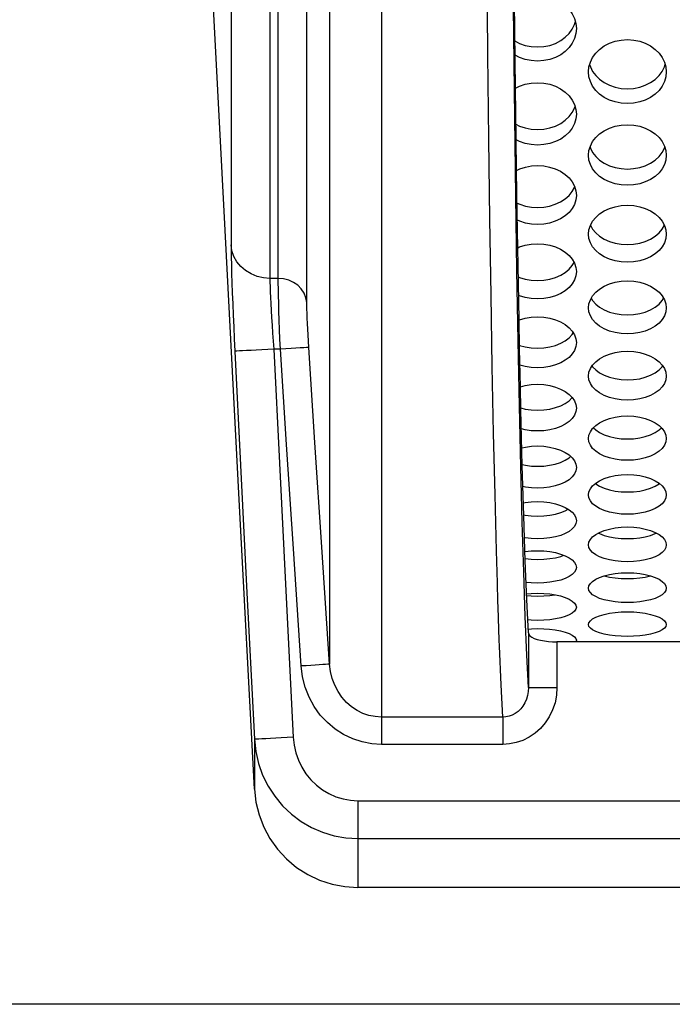
# Model space of a CAD drawing. Units: millimetres. Extents: x 51 to 1140, y 2228 to 3058.
# Drawn here: x 586 to 611, y 2735 to 2773 of the extents above; entities that cross this region are included whole.
import ezdxf

# ---------------------------------------------------------------- set-up
doc = ezdxf.new("R2010")
doc.units = ezdxf.units.MM
doc.header["$LTSCALE"] = 5
doc.header["$PDMODE"] = 3
doc.header["$PDSIZE"] = 0.3125
doc.layers.get('0').update_dxf_attribs({"linetype": 'CONTINUOUS'})
doc.layers.get('Defpoints').update_dxf_attribs({"linetype": 'CONTINUOUS'})
doc.layers.add('02_ACHSEN', color=7, linetype='CONTINUOUS')
doc.layers.add('AM_5 ( Bemassung)', color=3, linetype='CONTINUOUS', lineweight=25)
doc.styles.get("Standard").update_dxf_attribs({"font": 'times.ttf'})
doc.dimstyles.new('AM_DIN$0', dxfattribs={"dimtxt": 3.5, "dimasz": 4, "dimexe": 0.5, "dimexo": 0, "dimgap": 1.5, "dimtad": 1, "dimdsep": 46, "dimtxsty": 'STANDARD', "dimcen": 0, "dimclrd": 256, "dimclre": 256, "dimclrt": 6, "dimadec": 0, "dimazin": 2, "dimtp": 0.1, "dimtm": 0.1, "dimtfac": 0.71, "dimtmove": 0, "dimatfit": 3, "dimfxl": 1, "dimlwd": -1, "dimlwe": -1, "dimarcsym": 0})

# ---------------------------------------------------------------- blocks, each defined once
blk = doc.blocks.new('*D88')
at = {"layer": 'AM_5 ( Bemassung)', "transparency": 16777216}
for p, q in [((720.045, 2893.459), (506.899, 2893.459)), ((509.399, 2873.459), (509.399, 2755.459)), ((703.971, 2735.459), (506.899, 2735.459))]:
    blk.add_line(p, q, dxfattribs=at)
for points in [[(506.066, 2873.459), (512.733, 2873.459), (509.399, 2893.459)], [(506.066, 2755.459), (512.733, 2755.459), (509.399, 2735.459)]]:
    blk.add_solid(points, dxfattribs=at)
at = {"layer": 'Defpoints', "color": 0, "transparency": 16777216}
for p in [(720.045, 2893.459), (509.399, 2735.459), (703.971, 2735.459)]:
    blk.add_point(p, dxfattribs=at)
at = {"layer": 'AM_5 ( Bemassung)', "color": 6, "transparency": 16777216, "insert": (493.683, 2814.459), "char_height": 25, "attachment_point": 5, "rotation": 90}
blk.add_mtext('158', dxfattribs=at)

msp = doc.modelspace()

# ---------------------------------------------------------------- linework, layer by layer
at = {"color": 9, "linetype": 'Continuous'}
for p, q in [((596.296, 2763.425), (595.975, 2763.425)), ((596.376, 2760.695), (596.122, 2760.695)), ((604.816, 2749.489), (604.772, 2750.755)), ((605.938, 2749.764), (605.938, 2747.658)), ((607.038, 2749.422), (607.038, 2747.658)), ((604.949, 2746.524), (600.271, 2746.524)), ((604.949, 2745.471), (600.271, 2745.471)), ((599.369, 2743.301), (686.551, 2743.301)), ((599.369, 2741.846), (686.684, 2741.846))]:
    msp.add_line(p, q, dxfattribs=at)
at = {"color": 7, "linetype": 'Continuous'}
msp.add_line((681.452, 2749.422), (607.038, 2749.422), dxfattribs=at)
at = {"color": 9, "linetype": 'Continuous'}
for points in [[(605.938, 2747.658), (605.876, 2748.91), (605.815, 2750.394), (605.756, 2752.103), (605.699, 2754.03), (605.644, 2756.165), (605.592, 2758.499), (605.542, 2761.022), (605.496, 2763.724), (605.452, 2766.594), (605.412, 2769.619), (605.376, 2772.787), (605.343, 2776.084)], [(598.276, 2775.592), (598.276, 2772.467), (598.276, 2769.467), (598.276, 2766.602), (598.276, 2763.884), (598.276, 2761.323), (598.276, 2758.93), (598.276, 2756.714), (598.276, 2754.683), (598.276, 2752.846), (598.276, 2751.21), (598.276, 2749.781), (598.276, 2748.565)], [(604.743, 2751.691), (604.706, 2752.927), (604.651, 2755.09), (604.597, 2757.461), (604.547, 2760.028), (604.5, 2762.781), (604.456, 2765.709), (604.415, 2768.798), (604.378, 2772.036), (604.345, 2775.408)], [(594.477, 2775.149), (594.477, 2773.015), (594.477, 2771.027), (594.477, 2769.195), (594.477, 2767.527), (594.477, 2766.033), (594.477, 2764.718)], [(596.296, 2763.425), (596.296, 2764.831), (596.296, 2766.434), (596.296, 2768.225), (596.296, 2770.197), (596.296, 2772.338), (596.296, 2774.638)], [(595.975, 2774.204), (595.975, 2771.999), (595.975, 2769.945), (595.975, 2768.051), (595.975, 2766.328), (595.975, 2764.783), (595.975, 2763.425)], [(600.271, 2774.377), (600.271, 2771.124), (600.271, 2768.006), (600.271, 2765.031), (600.271, 2762.214), (600.271, 2759.565), (600.271, 2757.094), (600.271, 2754.812), (600.271, 2752.727), (600.271, 2750.849), (600.271, 2749.185), (600.271, 2747.741), (600.271, 2746.524)], [(597.394, 2762.494), (597.394, 2763.932), (597.394, 2765.573), (597.394, 2767.406), (597.394, 2769.424), (597.394, 2771.614), (597.394, 2773.968)], [(594.477, 2764.718), (594.478, 2764.5), (594.482, 2764.242), (594.489, 2763.947), (594.499, 2763.616), (594.511, 2763.254), (594.525, 2762.864), (594.541, 2762.448), (594.56, 2762.009), (594.58, 2761.554), (594.602, 2761.089), (594.624, 2760.621)], [(595.975, 2763.425), (595.723, 2763.444), (595.478, 2763.502), (595.248, 2763.596), (595.038, 2763.724), (594.854, 2763.882), (594.703, 2764.067), (594.587, 2764.271), (594.511, 2764.49), (594.477, 2764.718)], [(595.975, 2763.425), (595.976, 2763.28), (595.98, 2763.108), (595.987, 2762.911), (595.997, 2762.691), (596.009, 2762.45), (596.023, 2762.19), (596.039, 2761.913), (596.058, 2761.621), (596.078, 2761.317), (596.1, 2761.007), (596.122, 2760.695)], [(596.376, 2760.695), (596.361, 2761.076), (596.347, 2761.45), (596.334, 2761.811), (596.323, 2762.155), (596.314, 2762.475), (596.306, 2762.767), (596.301, 2763.025), (596.297, 2763.245), (596.296, 2763.425)], [(597.394, 2762.494), (597.36, 2762.679), (597.289, 2762.855), (597.183, 2763.016), (597.047, 2763.156), (596.883, 2763.271), (596.7, 2763.355), (596.502, 2763.407), (596.296, 2763.425)], [(597.474, 2760.766), (597.459, 2761.007), (597.444, 2761.244), (597.432, 2761.473), (597.421, 2761.69), (597.411, 2761.893), (597.404, 2762.078), (597.398, 2762.241), (597.395, 2762.38), (597.394, 2762.494)], [(596.122, 2760.695), (595.891, 2760.684), (595.664, 2760.673), (595.449, 2760.662), (595.25, 2760.652), (595.072, 2760.643), (594.92, 2760.636), (594.796, 2760.63), (594.704, 2760.625), (594.647, 2760.622), (594.624, 2760.621)], [(594.624, 2760.621), (594.843, 2756.232), (595.09, 2751.308), (595.375, 2745.67)], [(596.122, 2760.695), (596.341, 2756.307), (596.588, 2751.384), (596.873, 2745.746)], [(597.474, 2760.766), (597.448, 2760.765), (597.382, 2760.76), (597.279, 2760.754), (597.142, 2760.745), (596.977, 2760.734), (596.79, 2760.722), (596.587, 2760.709), (596.376, 2760.695)], [(597.179, 2748.492), (596.879, 2753.002), (596.615, 2757.026), (596.376, 2760.695)], [(598.276, 2748.565), (597.977, 2753.075), (597.712, 2757.098), (597.474, 2760.766)], [(604.772, 2750.755), (604.764, 2750.98), (604.743, 2751.691)], [(604.949, 2746.524), (604.886, 2747.771), (604.824, 2749.258), (604.816, 2749.489)], [(598.276, 2748.565), (598.256, 2748.564), (598.204, 2748.56), (598.121, 2748.555), (598.011, 2748.547), (597.876, 2748.538), (597.721, 2748.528), (597.549, 2748.517), (597.367, 2748.504), (597.179, 2748.492)], [(600.271, 2745.471), (599.901, 2745.495), (599.529, 2745.565), (599.165, 2745.684), (598.816, 2745.85), (598.489, 2746.06), (598.188, 2746.312), (597.917, 2746.604), (597.681, 2746.932), (597.485, 2747.292), (597.334, 2747.677), (597.231, 2748.08), (597.179, 2748.492)], [(600.271, 2746.524), (600.032, 2746.54), (599.792, 2746.587), (599.557, 2746.668), (599.332, 2746.779), (599.121, 2746.921), (598.927, 2747.091), (598.752, 2747.288), (598.6, 2747.509), (598.474, 2747.752), (598.376, 2748.013), (598.31, 2748.286), (598.276, 2748.565)], [(607.038, 2747.658), (607.02, 2747.367), (606.964, 2747.079), (606.872, 2746.8), (606.745, 2746.538), (606.588, 2746.3), (606.405, 2746.088), (606.198, 2745.903), (605.97, 2745.749), (605.724, 2745.627), (605.468, 2745.539), (605.208, 2745.488), (604.949, 2745.471)], [(605.938, 2747.658), (605.93, 2747.506), (605.905, 2747.355), (605.861, 2747.21), (605.802, 2747.074), (605.727, 2746.95), (605.641, 2746.84), (605.543, 2746.745), (605.434, 2746.666), (605.318, 2746.603), (605.196, 2746.558), (605.072, 2746.532), (604.949, 2746.524)], [(605.938, 2747.658), (605.958, 2747.658), (606.01, 2747.658), (606.092, 2747.658), (606.203, 2747.658), (606.338, 2747.658), (606.494, 2747.658), (606.666, 2747.658), (606.849, 2747.658), (607.038, 2747.658)], [(600.271, 2746.524), (600.271, 2746.449), (600.271, 2746.341), (600.271, 2746.204), (600.271, 2746.043), (600.271, 2745.864), (600.271, 2745.671), (600.271, 2745.471)], [(604.949, 2746.524), (604.949, 2746.449), (604.949, 2746.341), (604.949, 2746.204), (604.949, 2746.043), (604.949, 2745.864), (604.949, 2745.671), (604.949, 2745.471)], [(596.873, 2745.746), (596.64, 2745.734), (596.413, 2745.723), (596.198, 2745.712), (595.998, 2745.701), (595.82, 2745.692), (595.668, 2745.685), (595.544, 2745.678), (595.453, 2745.674), (595.396, 2745.671), (595.375, 2745.67)], [(595.375, 2745.67), (595.427, 2745.198), (595.534, 2744.736), (595.693, 2744.29), (595.903, 2743.867), (596.16, 2743.472), (596.461, 2743.11), (596.801, 2742.788), (597.175, 2742.507), (597.578, 2742.273), (598.005, 2742.088), (598.45, 2741.954), (598.906, 2741.873), (599.369, 2741.846)], [(596.873, 2745.746), (596.905, 2745.444), (596.972, 2745.148), (597.072, 2744.863), (597.203, 2744.593), (597.363, 2744.34), (597.551, 2744.109), (597.764, 2743.903), (597.998, 2743.723), (598.25, 2743.574), (598.517, 2743.456), (598.795, 2743.37), (599.08, 2743.318), (599.369, 2743.301)], [(599.369, 2743.301), (599.369, 2743.054), (599.369, 2742.813), (599.369, 2742.585), (599.369, 2742.378), (599.369, 2742.195), (599.369, 2742.043), (599.369, 2741.926), (599.369, 2741.846)]]:
    msp.add_lwpolyline(points, dxfattribs=at)
at = {"color": 7, "linetype": 'Continuous'}
for points in [[(605.442, 2770.745), (605.428, 2771.83), (605.404, 2774.072)], [(605.484, 2767.585), (605.466, 2768.81), (605.442, 2770.745)], [(605.53, 2764.606), (605.508, 2765.941), (605.484, 2767.585)], [(605.579, 2761.824), (605.553, 2763.236), (605.53, 2764.606)], [(605.632, 2759.248), (605.601, 2760.706), (605.579, 2761.824)], [(605.938, 2749.764), (605.877, 2751.041), (605.818, 2752.546), (605.76, 2754.273), (605.704, 2756.215), (605.651, 2758.362), (605.632, 2759.248)], [(605.938, 2749.764), (605.955, 2749.708), (605.999, 2749.653), (606.069, 2749.603), (606.161, 2749.557), (606.276, 2749.517), (606.408, 2749.483), (606.553, 2749.457), (606.709, 2749.438), (606.873, 2749.426), (607.038, 2749.422)]]:
    msp.add_lwpolyline(points, dxfattribs=at)
at = {"layer": '02_ACHSEN', "color": 7, "linetype": 'Continuous'}
msp.add_line((688.196, 2739.96), (599.369, 2739.96), dxfattribs=at)
for points in [[(595.375, 2743.751), (594.777, 2755.145), (594.221, 2765.765), (593.706, 2775.583)], [(605.404, 2774.072), (605.599, 2774.177), (605.816, 2774.255), (606.048, 2774.304), (606.29, 2774.321), (606.532, 2774.304), (606.764, 2774.255), (606.981, 2774.177), (607.182, 2774.07), (607.361, 2773.937), (607.511, 2773.785), (607.631, 2773.617), (607.719, 2773.434), (607.772, 2773.243), (607.79, 2773.048)], [(605.42, 2772.57), (605.599, 2772.477), (605.817, 2772.401), (606.048, 2772.354), (606.291, 2772.338), (606.533, 2772.354), (606.764, 2772.401), (606.981, 2772.478), (607.183, 2772.582), (607.361, 2772.71), (607.511, 2772.859), (607.631, 2773.025), (607.719, 2773.205), (607.751, 2773.319)], [(607.79, 2773.048), (607.772, 2772.854), (607.719, 2772.664), (607.631, 2772.484), (607.511, 2772.318), (607.361, 2772.17), (607.183, 2772.041), (606.981, 2771.937), (606.764, 2771.861), (606.533, 2771.813), (606.291, 2771.797), (606.048, 2771.813), (605.817, 2771.861), (605.599, 2771.937), (605.426, 2772.026)], [(608.254, 2771.379), (608.272, 2771.569), (608.326, 2771.756), (608.414, 2771.934), (608.534, 2772.099), (608.684, 2772.247), (608.862, 2772.377), (609.064, 2772.481), (609.281, 2772.558), (609.513, 2772.606), (609.755, 2772.622), (609.997, 2772.606), (610.228, 2772.558), (610.445, 2772.481), (610.647, 2772.376), (610.825, 2772.247), (610.975, 2772.099), (611.095, 2771.934), (611.183, 2771.756), (611.236, 2771.569), (611.254, 2771.379)], [(608.3, 2771.664), (608.326, 2771.574), (608.414, 2771.398), (608.534, 2771.236), (608.684, 2771.092), (608.862, 2770.966), (609.063, 2770.865), (609.281, 2770.79), (609.512, 2770.744), (609.754, 2770.728), (609.996, 2770.744), (610.228, 2770.79), (610.445, 2770.864), (610.646, 2770.966), (610.825, 2771.091), (610.975, 2771.237), (611.095, 2771.398), (611.183, 2771.574), (611.209, 2771.664)], [(611.254, 2771.379), (611.236, 2771.189), (611.183, 2771.004), (611.095, 2770.828), (610.975, 2770.666), (610.825, 2770.521), (610.646, 2770.395), (610.445, 2770.294), (610.228, 2770.22), (609.996, 2770.174), (609.754, 2770.158), (609.512, 2770.174), (609.281, 2770.22), (609.063, 2770.294), (608.862, 2770.396), (608.684, 2770.521), (608.534, 2770.666), (608.414, 2770.828), (608.326, 2771.004), (608.272, 2771.189), (608.254, 2771.379)], [(605.442, 2770.745), (605.599, 2770.825), (605.816, 2770.9), (606.048, 2770.947), (606.29, 2770.963), (606.532, 2770.947), (606.764, 2770.9), (606.981, 2770.825), (607.182, 2770.723), (607.361, 2770.597), (607.511, 2770.452), (607.631, 2770.291), (607.719, 2770.117), (607.772, 2769.935), (607.79, 2769.75)], [(605.459, 2769.362), (605.599, 2769.293), (605.817, 2769.221), (606.048, 2769.176), (606.291, 2769.161), (606.533, 2769.176), (606.764, 2769.221), (606.981, 2769.293), (607.183, 2769.392), (607.361, 2769.514), (607.511, 2769.655), (607.631, 2769.813), (607.719, 2769.984), (607.738, 2770.05)], [(607.79, 2769.75), (607.772, 2769.565), (607.719, 2769.385), (607.631, 2769.213), (607.511, 2769.056), (607.361, 2768.915), (607.183, 2768.792), (606.981, 2768.694), (606.764, 2768.621), (606.533, 2768.577), (606.291, 2768.561), (606.048, 2768.576), (605.817, 2768.621), (605.599, 2768.693), (605.467, 2768.758)], [(608.254, 2768.164), (608.272, 2768.344), (608.326, 2768.522), (608.414, 2768.691), (608.534, 2768.847), (608.684, 2768.988), (608.862, 2769.111), (609.064, 2769.211), (609.281, 2769.284), (609.513, 2769.329), (609.755, 2769.345), (609.997, 2769.329), (610.228, 2769.284), (610.445, 2769.211), (610.647, 2769.111), (610.825, 2768.988), (610.975, 2768.847), (611.095, 2768.691), (611.183, 2768.522), (611.236, 2768.344), (611.254, 2768.164)], [(611.254, 2768.164), (611.236, 2767.984), (611.183, 2767.809), (611.095, 2767.643), (610.975, 2767.489), (610.825, 2767.352), (610.646, 2767.233), (610.445, 2767.137), (610.228, 2767.067), (609.996, 2767.024), (609.754, 2767.009), (609.512, 2767.024), (609.281, 2767.067), (609.063, 2767.137), (608.862, 2767.233), (608.684, 2767.352), (608.534, 2767.489), (608.414, 2767.642), (608.326, 2767.809), (608.272, 2767.984), (608.254, 2768.164)], [(608.313, 2768.479), (608.326, 2768.436), (608.414, 2768.27), (608.534, 2768.117), (608.684, 2767.98), (608.862, 2767.861), (609.063, 2767.765), (609.281, 2767.695), (609.512, 2767.651), (609.754, 2767.636), (609.996, 2767.651), (610.228, 2767.695), (610.445, 2767.765), (610.646, 2767.861), (610.825, 2767.98), (610.975, 2768.117), (611.095, 2768.27), (611.183, 2768.436), (611.196, 2768.479)], [(605.484, 2767.585), (605.611, 2767.644), (605.827, 2767.713), (606.054, 2767.756), (606.291, 2767.77), (606.527, 2767.755), (606.755, 2767.713), (606.971, 2767.644), (607.173, 2767.549), (607.353, 2767.43), (607.505, 2767.293), (607.627, 2767.141), (607.717, 2766.974), (607.772, 2766.8), (607.79, 2766.623)], [(605.502, 2766.327), (605.609, 2766.279), (605.825, 2766.212), (606.053, 2766.172), (606.29, 2766.158), (606.527, 2766.172), (606.754, 2766.212), (606.971, 2766.278), (607.173, 2766.37), (607.353, 2766.485), (607.505, 2766.618), (607.627, 2766.767), (607.717, 2766.93), (607.724, 2766.952)], [(607.79, 2766.623), (607.772, 2766.448), (607.717, 2766.275), (607.627, 2766.112), (607.505, 2765.963), (607.353, 2765.83), (607.173, 2765.715), (606.971, 2765.623), (606.754, 2765.557), (606.527, 2765.517), (606.29, 2765.503), (606.053, 2765.517), (605.825, 2765.557), (605.609, 2765.624), (605.512, 2765.668)], [(608.254, 2765.129), (608.272, 2765.299), (608.326, 2765.466), (608.414, 2765.625), (608.534, 2765.772), (608.684, 2765.905), (608.862, 2766.021), (609.064, 2766.115), (609.281, 2766.183), (609.513, 2766.226), (609.755, 2766.241), (609.997, 2766.226), (610.228, 2766.183), (610.445, 2766.115), (610.647, 2766.021), (610.825, 2765.905), (610.975, 2765.772), (611.095, 2765.625), (611.183, 2765.466), (611.236, 2765.299), (611.254, 2765.129)], [(608.329, 2765.472), (608.414, 2765.321), (608.534, 2765.177), (608.684, 2765.049), (608.862, 2764.937), (609.063, 2764.847), (609.281, 2764.782), (609.512, 2764.741), (609.754, 2764.727), (609.996, 2764.741), (610.228, 2764.782), (610.445, 2764.847), (610.646, 2764.937), (610.825, 2765.049), (610.975, 2765.177), (611.095, 2765.321), (611.18, 2765.472)], [(611.254, 2765.129), (611.236, 2764.961), (611.183, 2764.796), (611.095, 2764.64), (610.975, 2764.496), (610.825, 2764.367), (610.646, 2764.256), (610.445, 2764.166), (610.228, 2764.1), (609.996, 2764.059), (609.754, 2764.045), (609.512, 2764.059), (609.281, 2764.1), (609.063, 2764.166), (608.862, 2764.256), (608.684, 2764.367), (608.534, 2764.496), (608.414, 2764.64), (608.326, 2764.796), (608.272, 2764.961), (608.254, 2765.129)], [(605.53, 2764.606), (605.599, 2764.637), (605.816, 2764.704), (606.048, 2764.745), (606.29, 2764.759), (606.532, 2764.745), (606.764, 2764.704), (606.981, 2764.637), (607.182, 2764.546), (607.361, 2764.434), (607.511, 2764.306), (607.631, 2764.163), (607.719, 2764.01), (607.772, 2763.848), (607.79, 2763.684)], [(605.549, 2763.483), (605.599, 2763.461), (605.817, 2763.398), (606.048, 2763.359), (606.291, 2763.345), (606.533, 2763.359), (606.764, 2763.398), (606.981, 2763.462), (607.183, 2763.548), (607.361, 2763.656), (607.511, 2763.78), (607.631, 2763.918), (607.701, 2764.04)], [(607.79, 2763.684), (607.772, 2763.521), (607.719, 2763.362), (607.631, 2763.211), (607.511, 2763.073), (607.361, 2762.949), (607.183, 2762.841), (606.981, 2762.754), (606.764, 2762.691), (606.533, 2762.652), (606.291, 2762.638), (606.048, 2762.651), (605.817, 2762.691), (605.599, 2762.754), (605.562, 2762.77)], [(608.254, 2762.29), (608.272, 2762.448), (608.326, 2762.603), (608.414, 2762.752), (608.534, 2762.889), (608.684, 2763.013), (608.862, 2763.121), (609.064, 2763.209), (609.281, 2763.273), (609.513, 2763.313), (609.755, 2763.327), (609.997, 2763.313), (610.228, 2763.273), (610.445, 2763.209), (610.647, 2763.121), (610.825, 2763.013), (610.975, 2762.889), (611.095, 2762.752), (611.183, 2762.603), (611.236, 2762.448), (611.254, 2762.29)], [(608.358, 2762.658), (608.414, 2762.566), (608.534, 2762.433), (608.684, 2762.313), (608.862, 2762.21), (609.063, 2762.127), (609.281, 2762.066), (609.512, 2762.028), (609.754, 2762.015), (609.996, 2762.028), (610.228, 2762.066), (610.445, 2762.127), (610.646, 2762.21), (610.825, 2762.313), (610.975, 2762.433), (611.095, 2762.566), (611.15, 2762.658)], [(611.254, 2762.29), (611.236, 2762.133), (611.183, 2761.98), (611.095, 2761.834), (610.975, 2761.701), (610.825, 2761.581), (610.646, 2761.478), (610.445, 2761.394), (610.228, 2761.333), (609.996, 2761.296), (609.754, 2761.283), (609.512, 2761.296), (609.281, 2761.334), (609.063, 2761.395), (608.862, 2761.478), (608.684, 2761.581), (608.534, 2761.701), (608.414, 2761.834), (608.326, 2761.98), (608.272, 2762.133), (608.254, 2762.29)], [(605.579, 2761.824), (605.599, 2761.832), (605.816, 2761.894), (606.048, 2761.932), (606.29, 2761.946), (606.532, 2761.932), (606.764, 2761.894), (606.981, 2761.832), (607.182, 2761.748), (607.361, 2761.644), (607.511, 2761.525), (607.631, 2761.392), (607.719, 2761.25), (607.772, 2761.1), (607.79, 2760.948)], [(605.598, 2760.845), (605.599, 2760.844), (605.817, 2760.786), (606.048, 2760.75), (606.291, 2760.737), (606.533, 2760.75), (606.764, 2760.786), (606.981, 2760.844), (607.183, 2760.924), (607.361, 2761.024), (607.511, 2761.138), (607.631, 2761.266), (607.67, 2761.329)], [(607.79, 2760.948), (607.772, 2760.797), (607.719, 2760.65), (607.631, 2760.511), (607.511, 2760.382), (607.361, 2760.268), (607.183, 2760.169), (606.981, 2760.088), (606.764, 2760.03), (606.533, 2759.994), (606.291, 2759.981), (606.048, 2759.994), (605.817, 2760.03), (605.614, 2760.084)], [(608.254, 2759.661), (608.272, 2759.806), (608.326, 2759.949), (608.414, 2760.086), (608.534, 2760.213), (608.684, 2760.328), (608.862, 2760.427), (609.064, 2760.508), (609.281, 2760.568), (609.513, 2760.605), (609.755, 2760.617), (609.997, 2760.605), (610.228, 2760.568), (610.445, 2760.508), (610.647, 2760.427), (610.825, 2760.328), (610.975, 2760.213), (611.095, 2760.086), (611.183, 2759.949), (611.236, 2759.806), (611.254, 2759.661)], [(608.392, 2760.053), (608.414, 2760.02), (608.534, 2759.897), (608.684, 2759.788), (608.862, 2759.693), (609.063, 2759.616), (609.281, 2759.561), (609.512, 2759.526), (609.754, 2759.514), (609.996, 2759.526), (610.228, 2759.56), (610.445, 2759.616), (610.646, 2759.693), (610.825, 2759.788), (610.975, 2759.897), (611.095, 2760.02), (611.116, 2760.053)], [(611.254, 2759.661), (611.236, 2759.516), (611.183, 2759.375), (611.095, 2759.241), (610.975, 2759.119), (610.825, 2759.009), (610.646, 2758.914), (610.445, 2758.837), (610.228, 2758.782), (609.996, 2758.747), (609.754, 2758.735), (609.512, 2758.747), (609.281, 2758.782), (609.063, 2758.838), (608.862, 2758.914), (608.684, 2759.009), (608.534, 2759.119), (608.414, 2759.241), (608.326, 2759.375), (608.272, 2759.516), (608.254, 2759.661)], [(605.632, 2759.248), (605.816, 2759.296), (606.048, 2759.331), (606.29, 2759.344), (606.532, 2759.332), (606.764, 2759.296), (606.981, 2759.239), (607.182, 2759.162), (607.361, 2759.066), (607.511, 2758.957), (607.631, 2758.835), (607.719, 2758.705), (607.772, 2758.568), (607.79, 2758.429)], [(605.65, 2758.432), (605.817, 2758.391), (606.048, 2758.358), (606.291, 2758.347), (606.533, 2758.358), (606.764, 2758.391), (606.981, 2758.444), (607.183, 2758.517), (607.361, 2758.608), (607.511, 2758.712), (607.631, 2758.829), (607.633, 2758.832)], [(607.79, 2758.429), (607.772, 2758.291), (607.719, 2758.156), (607.631, 2758.029), (607.511, 2757.912), (607.361, 2757.807), (607.183, 2757.717), (606.981, 2757.644), (606.764, 2757.59), (606.533, 2757.557), (606.291, 2757.546), (606.048, 2757.557), (605.817, 2757.59), (605.669, 2757.626)], [(608.254, 2757.254), (608.272, 2757.387), (608.326, 2757.517), (608.414, 2757.642), (608.534, 2757.757), (608.684, 2757.862), (608.862, 2757.953), (609.064, 2758.027), (609.281, 2758.081), (609.513, 2758.115), (609.755, 2758.126), (609.997, 2758.115), (610.228, 2758.081), (610.445, 2758.027), (610.647, 2757.953), (610.825, 2757.862), (610.975, 2757.757), (611.095, 2757.642), (611.183, 2757.517), (611.236, 2757.387), (611.254, 2757.254)], [(608.442, 2757.669), (608.534, 2757.584), (608.684, 2757.485), (608.862, 2757.399), (609.063, 2757.33), (609.281, 2757.279), (609.512, 2757.248), (609.754, 2757.237), (609.996, 2757.248), (610.228, 2757.279), (610.445, 2757.33), (610.646, 2757.399), (610.825, 2757.485), (610.975, 2757.584), (611.066, 2757.669)], [(611.254, 2757.254), (611.236, 2757.123), (611.183, 2756.995), (611.095, 2756.874), (610.975, 2756.763), (610.825, 2756.663), (610.646, 2756.577), (610.445, 2756.508), (610.228, 2756.457), (609.996, 2756.426), (609.754, 2756.415), (609.512, 2756.426), (609.281, 2756.457), (609.063, 2756.508), (608.862, 2756.577), (608.684, 2756.663), (608.534, 2756.762), (608.414, 2756.874), (608.326, 2756.995), (608.272, 2757.123), (608.254, 2757.254)], [(605.688, 2756.893), (605.827, 2756.925), (606.054, 2756.956), (606.291, 2756.967), (606.527, 2756.956), (606.755, 2756.925), (606.971, 2756.875), (607.172, 2756.806), (607.353, 2756.72), (607.505, 2756.621), (607.627, 2756.511), (607.717, 2756.391), (607.772, 2756.265), (607.79, 2756.139)], [(605.704, 2756.251), (605.825, 2756.224), (606.053, 2756.196), (606.29, 2756.186), (606.527, 2756.196), (606.754, 2756.224), (606.971, 2756.271), (607.173, 2756.336), (607.353, 2756.416), (607.505, 2756.51), (607.567, 2756.564)], [(607.79, 2756.139), (607.772, 2756.014), (607.717, 2755.891), (607.627, 2755.775), (607.505, 2755.669), (607.353, 2755.575), (607.173, 2755.494), (606.971, 2755.429), (606.754, 2755.383), (606.527, 2755.354), (606.29, 2755.345), (606.053, 2755.354), (605.825, 2755.383), (605.728, 2755.404)], [(608.254, 2755.083), (608.272, 2755.202), (608.326, 2755.319), (608.414, 2755.43), (608.534, 2755.534), (608.684, 2755.628), (608.862, 2755.71), (609.064, 2755.776), (609.281, 2755.825), (609.513, 2755.856), (609.755, 2755.866), (609.997, 2755.856), (610.228, 2755.825), (610.445, 2755.776), (610.647, 2755.71), (610.825, 2755.628), (610.975, 2755.534), (611.095, 2755.43), (611.183, 2755.319), (611.236, 2755.202), (611.254, 2755.083)], [(608.516, 2755.519), (608.534, 2755.504), (608.684, 2755.416), (608.862, 2755.34), (609.063, 2755.278), (609.281, 2755.233), (609.512, 2755.205), (609.754, 2755.196), (609.996, 2755.205), (610.228, 2755.233), (610.445, 2755.278), (610.646, 2755.339), (610.825, 2755.416), (610.975, 2755.504), (610.992, 2755.519)], [(611.254, 2755.083), (611.236, 2754.966), (611.183, 2754.851), (611.095, 2754.743), (610.975, 2754.644), (610.825, 2754.556), (610.646, 2754.479), (610.445, 2754.418), (610.228, 2754.373), (609.996, 2754.345), (609.754, 2754.335), (609.512, 2754.345), (609.281, 2754.373), (609.063, 2754.418), (608.862, 2754.479), (608.684, 2754.556), (608.534, 2754.644), (608.414, 2754.743), (608.326, 2754.851), (608.272, 2754.966), (608.254, 2755.083)], [(605.746, 2754.773), (605.816, 2754.788), (606.048, 2754.816), (606.29, 2754.826), (606.532, 2754.816), (606.764, 2754.788), (606.981, 2754.742), (607.182, 2754.679), (607.361, 2754.602), (607.511, 2754.514), (607.631, 2754.416), (607.719, 2754.311), (607.772, 2754.201), (607.79, 2754.09)], [(605.759, 2754.313), (605.817, 2754.301), (606.048, 2754.275), (606.291, 2754.266), (606.533, 2754.275), (606.764, 2754.301), (606.981, 2754.344), (607.183, 2754.401), (607.361, 2754.473), (607.474, 2754.535)], [(607.79, 2754.09), (607.772, 2753.979), (607.719, 2753.872), (607.631, 2753.771), (607.511, 2753.678), (607.361, 2753.595), (607.183, 2753.523), (606.981, 2753.466), (606.764, 2753.424), (606.533, 2753.397), (606.291, 2753.388), (606.048, 2753.397), (605.817, 2753.423), (605.788, 2753.429)], [(608.254, 2753.159), (608.272, 2753.263), (608.326, 2753.366), (608.414, 2753.464), (608.534, 2753.555), (608.684, 2753.638), (608.862, 2753.71), (609.064, 2753.769), (609.281, 2753.812), (609.513, 2753.839), (609.755, 2753.848), (609.997, 2753.839), (610.228, 2753.812), (610.445, 2753.769), (610.647, 2753.71), (610.825, 2753.638), (610.975, 2753.555), (611.095, 2753.464), (611.183, 2753.366), (611.236, 2753.263), (611.254, 2753.159)], [(608.64, 2753.614), (608.684, 2753.592), (608.862, 2753.525), (609.063, 2753.472), (609.281, 2753.433), (609.512, 2753.408), (609.754, 2753.4), (609.996, 2753.408), (610.228, 2753.433), (610.445, 2753.472), (610.646, 2753.525), (610.825, 2753.592), (610.868, 2753.614)], [(611.254, 2753.159), (611.236, 2753.056), (611.183, 2752.956), (611.095, 2752.861), (610.975, 2752.775), (610.825, 2752.697), (610.646, 2752.631), (610.445, 2752.577), (610.228, 2752.538), (609.996, 2752.514), (609.754, 2752.506), (609.512, 2752.514), (609.281, 2752.538), (609.063, 2752.577), (608.862, 2752.631), (608.684, 2752.698), (608.534, 2752.775), (608.414, 2752.861), (608.326, 2752.956), (608.272, 2753.056), (608.254, 2753.159)], [(605.806, 2752.898), (605.816, 2752.9), (606.048, 2752.925), (606.29, 2752.934), (606.532, 2752.925), (606.764, 2752.9), (606.981, 2752.86), (607.182, 2752.805), (607.361, 2752.738), (607.511, 2752.661), (607.631, 2752.576), (607.719, 2752.484), (607.772, 2752.389), (607.79, 2752.292)], [(605.815, 2752.628), (605.817, 2752.627), (606.048, 2752.605), (606.291, 2752.597), (606.533, 2752.605), (606.764, 2752.628), (606.981, 2752.664), (607.183, 2752.713), (607.31, 2752.757)], [(607.79, 2752.292), (607.772, 2752.197), (607.719, 2752.104), (607.631, 2752.016), (607.511, 2751.936), (607.361, 2751.865), (607.183, 2751.803), (606.981, 2751.754), (606.764, 2751.718), (606.533, 2751.695), (606.291, 2751.688), (606.048, 2751.695), (605.851, 2751.714)], [(608.254, 2751.491), (608.272, 2751.58), (608.326, 2751.668), (608.414, 2751.752), (608.534, 2751.831), (608.684, 2751.902), (608.862, 2751.964), (609.064, 2752.015), (609.281, 2752.052), (609.513, 2752.076), (609.755, 2752.084), (609.997, 2752.075), (610.228, 2752.052), (610.445, 2752.015), (610.647, 2751.964), (610.825, 2751.902), (610.975, 2751.831), (611.095, 2751.752), (611.183, 2751.668), (611.236, 2751.58), (611.254, 2751.491)], [(608.865, 2751.965), (609.063, 2751.92), (609.281, 2751.887), (609.512, 2751.867), (609.754, 2751.86), (609.996, 2751.867), (610.228, 2751.887), (610.445, 2751.92), (610.644, 2751.965)], [(611.254, 2751.491), (611.236, 2751.403), (611.183, 2751.318), (611.095, 2751.237), (610.975, 2751.164), (610.825, 2751.098), (610.646, 2751.041), (610.445, 2750.996), (610.228, 2750.963), (609.996, 2750.942), (609.754, 2750.935), (609.512, 2750.943), (609.281, 2750.963), (609.063, 2750.996), (608.862, 2751.042), (608.684, 2751.098), (608.534, 2751.164), (608.414, 2751.237), (608.326, 2751.318), (608.272, 2751.403), (608.254, 2751.491)], [(605.868, 2751.275), (606.048, 2751.291), (606.29, 2751.299), (606.532, 2751.291), (606.764, 2751.27), (606.981, 2751.236), (607.182, 2751.189), (607.361, 2751.132), (607.511, 2751.067), (607.631, 2750.995), (607.719, 2750.918), (607.772, 2750.837), (607.79, 2750.756)], [(605.871, 2751.208), (606.048, 2751.194), (606.291, 2751.188), (606.533, 2751.194), (606.764, 2751.213), (606.959, 2751.239)], [(607.79, 2750.756), (607.772, 2750.675), (607.719, 2750.598), (607.631, 2750.524), (607.511, 2750.457), (607.361, 2750.398), (607.183, 2750.347), (606.981, 2750.305), (606.764, 2750.275), (606.533, 2750.257), (606.291, 2750.25), (606.048, 2750.257), (605.914, 2750.267)], [(608.254, 2750.088), (608.272, 2750.161), (608.326, 2750.234), (608.414, 2750.304), (608.534, 2750.37), (608.684, 2750.429), (608.862, 2750.481), (609.064, 2750.523), (609.281, 2750.554), (609.513, 2750.574), (609.755, 2750.58), (609.997, 2750.574), (610.228, 2750.554), (610.445, 2750.523), (610.647, 2750.481), (610.825, 2750.429), (610.975, 2750.37), (611.095, 2750.304), (611.183, 2750.234), (611.236, 2750.161), (611.254, 2750.088)], [(605.931, 2749.915), (606.054, 2749.924), (606.291, 2749.93), (606.527, 2749.924), (606.755, 2749.907), (606.97, 2749.88), (607.172, 2749.842), (607.353, 2749.796), (607.505, 2749.742), (607.626, 2749.684), (607.717, 2749.62), (607.772, 2749.554), (607.79, 2749.488)], [(611.254, 2750.088), (611.236, 2750.015), (611.183, 2749.945), (611.095, 2749.879), (610.975, 2749.819), (610.825, 2749.765), (610.646, 2749.719), (610.445, 2749.682), (610.228, 2749.655), (609.996, 2749.639), (609.754, 2749.633), (609.512, 2749.639), (609.281, 2749.655), (609.063, 2749.682), (608.862, 2749.719), (608.684, 2749.765), (608.534, 2749.819), (608.414, 2749.879), (608.326, 2749.945), (608.272, 2750.015), (608.254, 2750.088)], [(607.79, 2749.488), (607.772, 2749.423), (607.772, 2749.422)], [(595.375, 2743.751), (595.433, 2743.249), (595.554, 2742.758), (595.736, 2742.286), (595.977, 2741.841), (596.271, 2741.43), (596.616, 2741.059), (597.004, 2740.735), (597.43, 2740.462), (597.887, 2740.245), (598.368, 2740.088), (598.865, 2739.992), (599.369, 2739.96)]]:
    msp.add_lwpolyline(points, dxfattribs=at)
at = {"layer": '02_ACHSEN', "color": 9, "linetype": 'Continuous'}
for points in [[(595.375, 2745.67), (595.375, 2744.997), (595.375, 2744.468), (595.375, 2744.083), (595.375, 2743.844), (595.375, 2743.751)], [(599.369, 2741.846), (599.369, 2741.184), (599.369, 2740.664), (599.369, 2740.286), (599.369, 2740.051), (599.369, 2739.96)]]:
    msp.add_lwpolyline(points, dxfattribs=at)

# ---------------------------------------------------------------- dimensions: what is measured, and where the dimension line sits
at = {"layer": 'AM_5 ( Bemassung)'}
dim = msp.add_linear_dim(base=(509.399, 2735.459), p1=(720.045, 2893.459), p2=(703.971, 2735.459), angle=90, dimstyle='AM_DIN$0', override={"dimscale": 5, "dimtxt": 5, "dimgap": 0.6, "dimarcsym": 1}, dxfattribs=at)
dim.commit()
dim.dimension.update_dxf_attribs({"geometry": '*D88', "text_midpoint": (509.399, 2814.459), "dimtype": 160})

doc.saveas('drawing.dxf')
